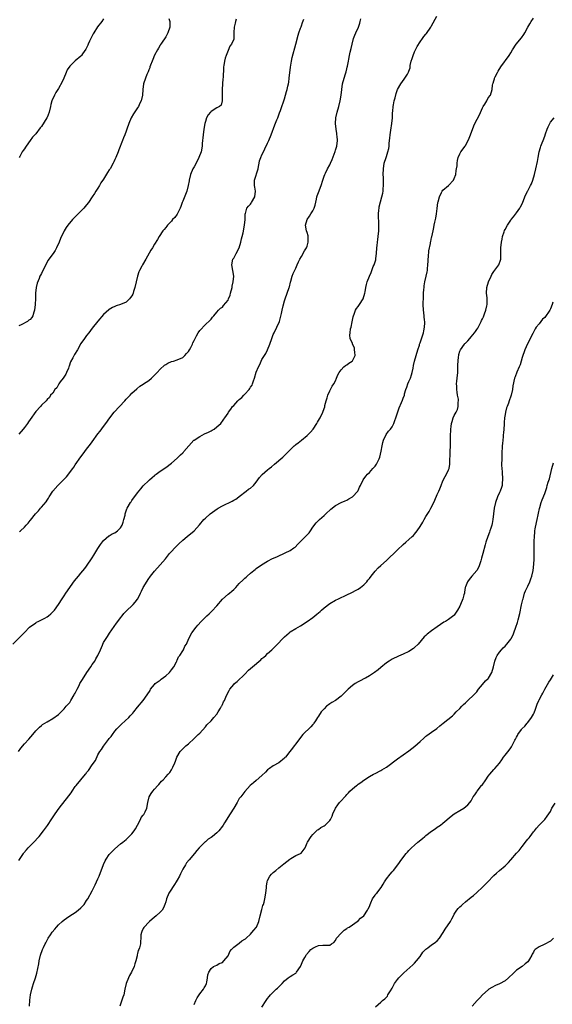
# Model space of a CAD drawing. Units: inches. Extents: x 2586000 to 2589000, y 1542000 to 1545000.
# Drawn here: x 2587161 to 2587350, y 1542656 to 1543004 of the extents above; entities that cross this region are included whole.
import ezdxf

# ---------------------------------------------------------------- set-up
doc = ezdxf.new("R2010")
doc.units = ezdxf.units.IN
doc.header["$MEASUREMENT"] = 0
doc.layers.add('LD25861542_10ft', color=112, linetype='Continuous')

msp = doc.modelspace()

# ---------------------------------------------------------------- linework, layer by layer
at = {"layer": 'LD25861542_10ft'}
for points, elevation in [([(2587158.9, 1542783), (2587161.92, 1542786.08), (2587163, 1542787.13), (2587164.84, 1542789), (2587167, 1542790.54), (2587167.29, 1542790.71), (2587167.86, 1542791), (2587169, 1542791.54), (2587170.17, 1542792.17), (2587171, 1542792.6), (2587171.54, 1542793), (2587172.34, 1542793.66), (2587173, 1542794.33), (2587173.6, 1542795), (2587175, 1542796.95), (2587176.29, 1542799), (2587177, 1542799.99), (2587177.69, 1542801), (2587178.18, 1542801.82), (2587179.3, 1542803.3), (2587180.7, 1542805.3), (2587182.08, 1542807), (2587183, 1542808.05), (2587184.32, 1542809.68), (2587185, 1542810.47), (2587187, 1542813.46), (2587187.55, 1542814.45), (2587189, 1542816.81), (2587189.86, 1542818.14), (2587191, 1542819.61), (2587192.8, 1542821.2), (2587193, 1542821.29), (2587194.04, 1542821.96), (2587195, 1542822.31), (2587195.95, 1542823), (2587197, 1542824.07), (2587197.56, 1542825), (2587197.87, 1542826.13), (2587198.2, 1542827), (2587198.59, 1542828.59), (2587198.65, 1542829), (2587199.27, 1542830.73), (2587199.39, 1542831), (2587200.51, 1542833), (2587200.69, 1542833.31), (2587201, 1542833.75), (2587203, 1542836.47), (2587204.12, 1542837.88), (2587205, 1542838.89), (2587207, 1542840.82), (2587207.23, 1542841), (2587208.15, 1542841.85), (2587209, 1542842.61), (2587209.22, 1542842.78), (2587209.55, 1542843), (2587211, 1542844.08), (2587213, 1542845.35), (2587215, 1542846.94), (2587217, 1542848.72), (2587218.16, 1542849.84), (2587219, 1542850.58), (2587219.21, 1542850.79), (2587219.4, 1542851), (2587221.1, 1542853), (2587222.9, 1542855), (2587223, 1542855.09), (2587225, 1542856.38), (2587226.74, 1542857.26), (2587228.13, 1542857.87), (2587229, 1542858.41), (2587229.43, 1542858.57), (2587230.12, 1542859), (2587231, 1542859.73), (2587232.42, 1542861), (2587232.69, 1542861.31), (2587233, 1542861.73), (2587233.49, 1542862.51), (2587233.83, 1542863), (2587235, 1542864.58), (2587235.21, 1542865), (2587235.98, 1542866.02), (2587236.62, 1542867), (2587237, 1542867.36), (2587238.44, 1542869), (2587239, 1542869.48), (2587239.87, 1542870.13), (2587240.65, 1542871), (2587241, 1542871.32), (2587242.51, 1542873), (2587242.72, 1542873.28), (2587243, 1542873.79), (2587243.5, 1542874.5), (2587243.71, 1542875), (2587244.06, 1542876.06), (2587244.42, 1542877), (2587245, 1542879.11), (2587245.76, 1542881), (2587246.2, 1542881.81), (2587246.69, 1542883), (2587247, 1542883.57), (2587247.89, 1542885), (2587248.33, 1542885.67), (2587248.99, 1542887), (2587249.81, 1542889), (2587250.48, 1542891), (2587251, 1542892.36), (2587251.27, 1542893), (2587252.26, 1542895), (2587253.15, 1542897), (2587253.59, 1542898.41), (2587253.87, 1542899.87), (2587254.14, 1542901), (2587254.49, 1542902.49), (2587255, 1542904.33), (2587255.22, 1542905), (2587255.96, 1542907), (2587256.66, 1542909), (2587256.71, 1542909.29), (2587257.12, 1542910.88), (2587257.26, 1542911.26), (2587257.74, 1542913), (2587258.09, 1542913.91), (2587259, 1542915.81), (2587259.51, 1542917), (2587259.94, 1542918.06), (2587260.43, 1542919), (2587261, 1542919.99), (2587262.06, 1542921.94), (2587262.75, 1542923), (2587263, 1542923.61), (2587263.39, 1542925), (2587263.37, 1542926.63), (2587263.35, 1542927), (2587263.29, 1542927.29), (2587263, 1542928.43), (2587262.8, 1542929), (2587262.39, 1542931), (2587262.98, 1542933), (2587263.76, 1542934.24), (2587264.34, 1542935), (2587265, 1542936.08), (2587265.48, 1542937), (2587265.86, 1542938.14), (2587266.27, 1542940.27), (2587266.44, 1542941), (2587266.57, 1542941.43), (2587267, 1542942.64), (2587267.99, 1542945), (2587268.58, 1542947), (2587269, 1542948.34), (2587269.23, 1542949), (2587269.47, 1542949.47), (2587270.2, 1542951), (2587271, 1542952.36), (2587271.3, 1542953), (2587271.79, 1542954.21), (2587272.87, 1542957.13), (2587273, 1542957.53), (2587273.43, 1542959), (2587273.68, 1542961), (2587273.55, 1542962.45), (2587273.53, 1542963), (2587273.48, 1542963.48), (2587273.2, 1542965), (2587272.99, 1542967), (2587273.13, 1542969), (2587273.62, 1542971), (2587274.22, 1542973), (2587274.7, 1542975), (2587275, 1542977), (2587275.2, 1542979), (2587275.51, 1542981), (2587276.06, 1542983), (2587276.51, 1542984.51), (2587276.76, 1542985.24), (2587277, 1542986.33), (2587277.16, 1542986.84), (2587277.23, 1542987.23), (2587277.62, 1542989), (2587277.71, 1542989.71), (2587277.99, 1542991), (2587278.23, 1542992.23), (2587278.56, 1542993.44), (2587278.88, 1542995), (2587279.38, 1542997), (2587279.83, 1542998.17), (2587280.18, 1542999), (2587281.15, 1543001), (2587281.59, 1543002.41), (2587281.76, 1543003), (2587281.99, 1543003.99)], 8650), ([(2587160.93, 1542745.07), (2587161.77, 1542746.23), (2587163, 1542747.69), (2587164.57, 1542749.43), (2587165.93, 1542751), (2587167, 1542752.29), (2587168.35, 1542753.65), (2587169, 1542754.22), (2587169.44, 1542754.56), (2587171, 1542755.55), (2587173, 1542756.68), (2587175, 1542758.15), (2587177, 1542760.11), (2587177.79, 1542761), (2587178.33, 1542761.67), (2587179, 1542762.39), (2587179.44, 1542763), (2587180.64, 1542765), (2587180.75, 1542765.25), (2587181, 1542765.7), (2587181.6, 1542767), (2587182.3, 1542768.3), (2587182.65, 1542769), (2587183.49, 1542770.51), (2587185.05, 1542773), (2587186.47, 1542775), (2587187, 1542775.72), (2587187.85, 1542777), (2587188.28, 1542777.72), (2587188.98, 1542779), (2587189.9, 1542781), (2587190.61, 1542782.61), (2587190.76, 1542783), (2587191, 1542783.49), (2587191.89, 1542785), (2587192.32, 1542785.68), (2587193.14, 1542786.87), (2587195.62, 1542790.38), (2587196.08, 1542791), (2587197, 1542792.21), (2587197.57, 1542793), (2587198.21, 1542793.79), (2587199, 1542794.61), (2587199.34, 1542795), (2587201, 1542796.47), (2587201.5, 1542797), (2587202.19, 1542797.81), (2587203, 1542798.83), (2587203.11, 1542799), (2587204.08, 1542801), (2587204.35, 1542801.65), (2587205.04, 1542802.96), (2587207, 1542806.18), (2587207.35, 1542806.65), (2587207.63, 1542807), (2587209, 1542808.76), (2587211.02, 1542811), (2587212.84, 1542813.16), (2587214.32, 1542815), (2587215, 1542815.76), (2587216.14, 1542817), (2587217.59, 1542818.41), (2587219, 1542819.77), (2587220.5, 1542821), (2587223, 1542823), (2587224.89, 1542825.11), (2587226.45, 1542827), (2587227, 1542827.53), (2587228.72, 1542829), (2587231.22, 1542830.78), (2587231.55, 1542831), (2587233, 1542831.83), (2587236.45, 1542833.55), (2587237, 1542833.9), (2587237.74, 1542834.26), (2587238.82, 1542835), (2587239, 1542835.15), (2587241.47, 1542837), (2587242.29, 1542837.71), (2587243, 1542838.11), (2587243.97, 1542839), (2587245, 1542840.21), (2587245.59, 1542841), (2587246.13, 1542841.87), (2587247.07, 1542842.93), (2587249, 1542844.58), (2587249.53, 1542845), (2587250.37, 1542845.63), (2587251.48, 1542846.52), (2587254.34, 1542849), (2587254.68, 1542849.32), (2587255, 1542849.65), (2587255.71, 1542850.29), (2587257, 1542851.64), (2587258.38, 1542853), (2587258.71, 1542853.29), (2587259, 1542853.48), (2587259.84, 1542854.16), (2587261, 1542855.03), (2587263, 1542856.68), (2587264.15, 1542857.85), (2587265.06, 1542858.94), (2587266.42, 1542861), (2587266.62, 1542861.38), (2587267, 1542861.99), (2587267.36, 1542862.64), (2587267.58, 1542863), (2587268.57, 1542865), (2587268.7, 1542865.3), (2587269.19, 1542866.81), (2587269.28, 1542867.28), (2587269.69, 1542869), (2587270.02, 1542870.02), (2587270.31, 1542871), (2587271, 1542872.51), (2587271.26, 1542873), (2587271.83, 1542874.17), (2587272.43, 1542875), (2587273, 1542876.07), (2587273.41, 1542877), (2587273.82, 1542878.18), (2587274.27, 1542879), (2587275, 1542879.93), (2587275.97, 1542881), (2587276.5, 1542881.5), (2587277, 1542881.69), (2587277.73, 1542882.27), (2587278.96, 1542883), (2587279, 1542883.05), (2587279.92, 1542885), (2587279.81, 1542886.19), (2587279.78, 1542887), (2587279.69, 1542887.69), (2587279.07, 1542889), (2587279, 1542889.23), (2587278.2, 1542891), (2587278.14, 1542892.14), (2587278.17, 1542893), (2587278.37, 1542894.37), (2587278.53, 1542895), (2587278.91, 1542896.91), (2587279.32, 1542898.68), (2587279.38, 1542899), (2587279.62, 1542899.62), (2587280.11, 1542901), (2587280.43, 1542901.57), (2587281, 1542902.28), (2587281.52, 1542903), (2587282.8, 1542905), (2587283.41, 1542907), (2587283.53, 1542907.53), (2587283.73, 1542909), (2587283.95, 1542910.05), (2587284.23, 1542911), (2587284.98, 1542913), (2587285.67, 1542914.33), (2587285.87, 1542915), (2587286.39, 1542916.39), (2587286.68, 1542917), (2587287.22, 1542918.78), (2587287.25, 1542919.25), (2587287.52, 1542921), (2587287.69, 1542923), (2587287.8, 1542923.8), (2587287.88, 1542925), (2587287.98, 1542926.02), (2587288.1, 1542927), (2587288.3, 1542929), (2587288.3, 1542929.7), (2587288.37, 1542931), (2587288.37, 1542932.37), (2587288.21, 1542933.79), (2587288.21, 1542935), (2587288.38, 1542936.38), (2587288.4, 1542937), (2587288.48, 1542937.52), (2587289.44, 1542941), (2587289.7, 1542942.3), (2587289.83, 1542943), (2587289.88, 1542943.88), (2587289.99, 1542945), (2587290.01, 1542945.99), (2587289.99, 1542947), (2587289.94, 1542947.94), (2587289.93, 1542949), (2587289.94, 1542951), (2587290.22, 1542953), (2587290.88, 1542955), (2587291, 1542955.29), (2587291.58, 1542957), (2587291.88, 1542958.12), (2587292, 1542959), (2587292.05, 1542960.05), (2587292.27, 1542961.73), (2587292.35, 1542963), (2587292.57, 1542964.57), (2587292.93, 1542967), (2587293.15, 1542969), (2587293.23, 1542970.77), (2587293.29, 1542971.29), (2587293.4, 1542973), (2587293.51, 1542973.51), (2587293.75, 1542975), (2587294.08, 1542976.08), (2587294.47, 1542977.53), (2587295, 1542979.02), (2587296.12, 1542981), (2587297.35, 1542982.65), (2587297.58, 1542983), (2587298.45, 1542984.45), (2587298.88, 1542985.12), (2587299, 1542985.52), (2587299.38, 1542986.62), (2587299.46, 1542987.46), (2587299.82, 1542989), (2587300.11, 1542989.89), (2587300.44, 1542991), (2587301, 1542992.28), (2587301.87, 1542994.13), (2587303, 1542995.84), (2587303.8, 1542997), (2587304.31, 1542997.69), (2587305, 1542998.55), (2587305.19, 1542998.81), (2587306.7, 1543001), (2587307, 1543001.49), (2587308.88, 1543004.88)], 8640), ([(2587161, 1542706.48), (2587162.63, 1542709), (2587162.79, 1542709.21), (2587163.7, 1542710.3), (2587164.33, 1542711), (2587165, 1542711.68), (2587166.69, 1542713.31), (2587167.66, 1542714.34), (2587168.22, 1542715), (2587169.79, 1542717), (2587171.15, 1542718.85), (2587172.74, 1542721.26), (2587173.85, 1542723), (2587175.29, 1542725), (2587178.7, 1542729.3), (2587179.55, 1542730.45), (2587179.91, 1542731), (2587181, 1542732.6), (2587181.3, 1542733), (2587184.57, 1542737), (2587184.78, 1542737.22), (2587185, 1542737.55), (2587185.65, 1542738.35), (2587187, 1542740.35), (2587188.1, 1542741.9), (2587189, 1542743.84), (2587189.69, 1542745), (2587190.23, 1542745.77), (2587191, 1542746.96), (2587192.76, 1542749.24), (2587193, 1542749.57), (2587193.64, 1542750.36), (2587194.09, 1542751), (2587195, 1542752.18), (2587195.7, 1542753), (2587196.32, 1542753.68), (2587197.32, 1542754.68), (2587199.87, 1542757), (2587200.42, 1542757.58), (2587201.37, 1542758.63), (2587201.68, 1542759), (2587203, 1542760.69), (2587205, 1542763.09), (2587206.45, 1542765), (2587207.41, 1542766.59), (2587207.64, 1542767), (2587209, 1542768.7), (2587209.25, 1542769), (2587211, 1542770.28), (2587211.38, 1542770.62), (2587213, 1542771.8), (2587214.26, 1542773), (2587215, 1542773.86), (2587215.79, 1542775), (2587216.74, 1542776.74), (2587216.87, 1542777), (2587216.9, 1542777.1), (2587217, 1542777.27), (2587217.54, 1542778.46), (2587217.95, 1542779), (2587219, 1542780.64), (2587219.25, 1542781), (2587219.78, 1542782.22), (2587220.31, 1542783), (2587221.19, 1542785), (2587222.23, 1542787), (2587223.69, 1542789), (2587224.32, 1542789.68), (2587225.46, 1542791), (2587227.49, 1542793), (2587228.28, 1542793.72), (2587229, 1542794.35), (2587229.33, 1542794.67), (2587231, 1542796.51), (2587233, 1542798.87), (2587235, 1542800.63), (2587235.47, 1542801), (2587236.31, 1542801.69), (2587237, 1542802.33), (2587237.36, 1542802.64), (2587237.73, 1542803), (2587239, 1542804.35), (2587240.34, 1542805.66), (2587241, 1542806.33), (2587241.37, 1542806.63), (2587241.77, 1542807), (2587243, 1542808.09), (2587244.12, 1542809), (2587244.62, 1542809.38), (2587245, 1542809.69), (2587246.8, 1542811), (2587249, 1542812.29), (2587250.79, 1542813.21), (2587252.23, 1542813.77), (2587253, 1542814.18), (2587254.79, 1542815), (2587255.23, 1542815.23), (2587257, 1542816.06), (2587258.33, 1542817), (2587258.75, 1542817.25), (2587259.75, 1542818.25), (2587260.38, 1542819), (2587261, 1542819.55), (2587262.39, 1542821), (2587263.65, 1542822.35), (2587264.12, 1542823), (2587265, 1542824.28), (2587266.2, 1542825.8), (2587267, 1542826.69), (2587267.32, 1542827), (2587269, 1542828.48), (2587269.62, 1542829), (2587271.38, 1542830.62), (2587273, 1542831.98), (2587275, 1542833.02), (2587276.39, 1542833.61), (2587277, 1542833.85), (2587277.7, 1542834.3), (2587279.01, 1542835), (2587280.86, 1542837), (2587281, 1542837.23), (2587281.56, 1542838.44), (2587281.86, 1542839), (2587282.81, 1542841), (2587283.72, 1542842.28), (2587284.33, 1542843), (2587285, 1542843.66), (2587286.25, 1542845), (2587287, 1542845.89), (2587287.48, 1542846.52), (2587287.77, 1542847), (2587288.4, 1542848.4), (2587288.69, 1542849), (2587289.22, 1542851.22), (2587289.5, 1542853), (2587289.73, 1542854.27), (2587290.01, 1542855), (2587290.95, 1542857.05), (2587291.79, 1542858.21), (2587292.44, 1542859), (2587293, 1542859.8), (2587293.67, 1542861), (2587294.02, 1542862.02), (2587294.39, 1542863), (2587295.53, 1542866.47), (2587296.41, 1542868.41), (2587296.76, 1542869.24), (2587297, 1542869.86), (2587297.36, 1542871), (2587297.47, 1542871.47), (2587297.93, 1542873), (2587298.23, 1542873.77), (2587298.65, 1542875), (2587299, 1542875.76), (2587299.5, 1542877), (2587299.84, 1542878.16), (2587300.15, 1542879), (2587300.46, 1542880.46), (2587300.61, 1542881.39), (2587300.99, 1542883), (2587302.15, 1542887), (2587302.68, 1542888.68), (2587302.77, 1542889), (2587302.83, 1542889.17), (2587303, 1542889.51), (2587304.13, 1542893), (2587304.26, 1542893.74), (2587304.53, 1542895), (2587304.56, 1542896.56), (2587304.57, 1542897), (2587304.52, 1542897.48), (2587304.2, 1542900.2), (2587304.12, 1542901), (2587304.04, 1542903), (2587304.13, 1542905.87), (2587304.19, 1542907), (2587304.3, 1542908.3), (2587304.32, 1542909), (2587304.37, 1542909.63), (2587304.63, 1542911), (2587305.13, 1542913), (2587305.4, 1542914.6), (2587305.52, 1542915), (2587305.59, 1542915.59), (2587305.68, 1542917), (2587305.73, 1542918.27), (2587305.77, 1542919), (2587305.88, 1542919.88), (2587306.06, 1542921.94), (2587306.57, 1542924.57), (2587306.62, 1542925), (2587306.68, 1542925.32), (2587307, 1542926.67), (2587307.07, 1542926.93), (2587307.56, 1542929), (2587307.81, 1542930.19), (2587307.94, 1542931), (2587308.15, 1542932.15), (2587308.33, 1542933), (2587308.46, 1542933.54), (2587308.69, 1542935), (2587308.94, 1542936.94), (2587309.23, 1542939), (2587309.34, 1542939.34), (2587309.76, 1542941), (2587310.56, 1542942.56), (2587310.75, 1542943), (2587311, 1542943.36), (2587313.02, 1542945), (2587314.72, 1542947), (2587315, 1542947.57), (2587315.52, 1542949), (2587315.66, 1542950.34), (2587315.84, 1542951), (2587316.01, 1542952.01), (2587316.02, 1542953), (2587316.13, 1542953.87), (2587316.4, 1542955), (2587317, 1542956.21), (2587317.38, 1542957), (2587318.86, 1542959), (2587319, 1542959.21), (2587319.94, 1542961), (2587320.24, 1542961.76), (2587320.79, 1542963), (2587321.9, 1542966.1), (2587322.35, 1542967), (2587323.93, 1542970.07), (2587325, 1542972.5), (2587325.29, 1542973), (2587325.79, 1542973.79), (2587326.5, 1542975), (2587327, 1542975.99), (2587327.78, 1542977), (2587328.43, 1542979), (2587328.52, 1542980.52), (2587328.62, 1542981), (2587328.76, 1542981.24), (2587329, 1542982.06), (2587329.26, 1542982.74), (2587329.28, 1542983), (2587329.49, 1542983.49), (2587330.28, 1542985), (2587330.56, 1542985.44), (2587331.46, 1542987), (2587334.39, 1542991), (2587335, 1542991.94), (2587335.61, 1542993), (2587336.94, 1542995), (2587338.74, 1542997.26), (2587339.57, 1542998.43), (2587339.93, 1542999), (2587341, 1543001), (2587341.77, 1543002.23), (2587342.18, 1543003), (2587343, 1543004.22)], 8630), ([(2587214.09, 1543004.09), (2587214.38, 1543003), (2587214.38, 1543001), (2587213.76, 1542999), (2587213, 1542997.54), (2587212.8, 1542997.2), (2587211.66, 1542995.66), (2587211.21, 1542995), (2587211.14, 1542994.86), (2587211, 1542994.69), (2587210.39, 1542993.61), (2587210.02, 1542993), (2587209, 1542991.14), (2587208.43, 1542989.57), (2587208.15, 1542989), (2587207.56, 1542987.56), (2587207.38, 1542987), (2587207.31, 1542986.69), (2587207, 1542985.96), (2587206.76, 1542985.24), (2587206.62, 1542985), (2587206.31, 1542984.31), (2587205.8, 1542983), (2587205.16, 1542981), (2587204.89, 1542979), (2587204.71, 1542977), (2587204.24, 1542975), (2587203.85, 1542974.15), (2587203.3, 1542973), (2587203, 1542972.49), (2587201.58, 1542970.42), (2587200.77, 1542969), (2587199.9, 1542967), (2587199.26, 1542965), (2587199, 1542964.22), (2587198.56, 1542963), (2587198.05, 1542961.95), (2587197.71, 1542961), (2587196.36, 1542957.64), (2587196.13, 1542957), (2587195.35, 1542955), (2587195, 1542954.21), (2587194.59, 1542953.41), (2587194.41, 1542953), (2587193.28, 1542951), (2587193, 1542950.55), (2587192.35, 1542949.65), (2587191, 1542947.34), (2587190.06, 1542945.94), (2587189.53, 1542945), (2587189, 1542944.14), (2587188.27, 1542943), (2587187.76, 1542942.24), (2587187.01, 1542941), (2587185.61, 1542939), (2587185, 1542938.22), (2587184, 1542937), (2587183, 1542935.95), (2587181.95, 1542935), (2587181, 1542934.01), (2587180.48, 1542933.52), (2587180.01, 1542933), (2587178.39, 1542931), (2587177.81, 1542930.19), (2587177, 1542929.02), (2587175.72, 1542926.28), (2587175.29, 1542925), (2587174.39, 1542923), (2587173.88, 1542922.12), (2587173.17, 1542921), (2587171.67, 1542919), (2587171.39, 1542918.61), (2587170.64, 1542917.36), (2587169, 1542914.01), (2587168.66, 1542913.34), (2587168.5, 1542913), (2587168.2, 1542912.2), (2587167.46, 1542910.54), (2587167.1, 1542909), (2587166.86, 1542907), (2587166.86, 1542905.14), (2587166.8, 1542903), (2587166.54, 1542901), (2587166.32, 1542900.32), (2587165.93, 1542899), (2587165.57, 1542898.43), (2587165, 1542897.75), (2587164.56, 1542897.44), (2587164.07, 1542897), (2587161.84, 1542895.84), (2587161, 1542895.48)], 8680), ([(2587237.83, 1543003.83), (2587237.59, 1543003), (2587237.55, 1543002.45), (2587237.17, 1543001), (2587237.07, 1542999.07), (2587237.08, 1542997.08), (2587237.1, 1542997), (2587237, 1542996.8), (2587236.29, 1542995), (2587235.67, 1542994.33), (2587235, 1542992.78), (2587234.3, 1542991), (2587233.97, 1542990.03), (2587233.72, 1542989), (2587233.52, 1542987.52), (2587233.41, 1542987), (2587233.36, 1542986.64), (2587233.27, 1542983.27), (2587233.2, 1542982.8), (2587233.08, 1542981), (2587232.93, 1542979), (2587232.92, 1542977.08), (2587232.89, 1542976.89), (2587232.96, 1542975), (2587232.56, 1542973.44), (2587232, 1542973), (2587231, 1542972.46), (2587229, 1542971.23), (2587228.77, 1542971), (2587227.96, 1542970.04), (2587227.45, 1542969), (2587227, 1542967.62), (2587226.83, 1542967), (2587226.49, 1542965), (2587226.2, 1542963), (2587225.89, 1542959.89), (2587225.83, 1542959), (2587225.46, 1542957), (2587224.71, 1542955), (2587223.69, 1542953), (2587223, 1542951.7), (2587222.6, 1542951), (2587221.72, 1542949), (2587221.26, 1542947), (2587221.24, 1542946.76), (2587220.96, 1542945.04), (2587220.38, 1542943), (2587219, 1542939.55), (2587218.82, 1542939), (2587218.32, 1542937.68), (2587218.12, 1542937), (2587217.04, 1542934.96), (2587216.2, 1542933.8), (2587215.41, 1542933), (2587215, 1542932.5), (2587213.57, 1542931), (2587213.35, 1542930.65), (2587213, 1542930.24), (2587212.45, 1542929.55), (2587211.98, 1542929), (2587210.65, 1542927), (2587210.06, 1542925.94), (2587209, 1542924.3), (2587208.24, 1542923), (2587207.76, 1542922.24), (2587205.98, 1542919), (2587204.77, 1542917), (2587204.54, 1542916.54), (2587203.71, 1542915), (2587203.48, 1542914.52), (2587202.99, 1542913.01), (2587202.47, 1542911), (2587202, 1542909), (2587201.57, 1542907.57), (2587201.41, 1542907), (2587201.3, 1542906.7), (2587201, 1542906.1), (2587200.55, 1542905.45), (2587200.17, 1542905), (2587199, 1542903.88), (2587197, 1542902.95), (2587195.49, 1542902.51), (2587195, 1542902.33), (2587194.1, 1542901.9), (2587193, 1542901.25), (2587192.86, 1542901.14), (2587191, 1542899.43), (2587189, 1542897.1), (2587187, 1542894.58), (2587185.79, 1542893), (2587185, 1542892.06), (2587184.23, 1542891), (2587183, 1542889.23), (2587181.76, 1542887), (2587180.71, 1542885.29), (2587180.11, 1542884.11), (2587179.32, 1542882.68), (2587178.77, 1542881.23), (2587178.72, 1542881), (2587178.54, 1542880.54), (2587177.92, 1542879), (2587177.61, 1542878.39), (2587176.66, 1542877), (2587175.62, 1542875.63), (2587175.18, 1542875), (2587175.13, 1542874.87), (2587175, 1542874.67), (2587174.41, 1542873.59), (2587173.74, 1542873), (2587173, 1542871.68), (2587172.27, 1542871), (2587171.83, 1542870.17), (2587171, 1542869.41), (2587170.63, 1542869), (2587169, 1542867.37), (2587168.7, 1542867), (2587167, 1542865.17), (2587165, 1542862.34), (2587164.48, 1542861.52), (2587164.11, 1542861), (2587163, 1542859.5), (2587162.59, 1542859), (2587161, 1542857.14)], 8670), ([(2587191, 1543003.97), (2587190.41, 1543003), (2587188.87, 1543001.13), (2587187.5, 1542999), (2587187.32, 1542998.68), (2587186.04, 1542996.04), (2587185.56, 1542995), (2587185.4, 1542994.6), (2587185, 1542993.75), (2587184.73, 1542993.27), (2587183.55, 1542991.55), (2587183.19, 1542991), (2587183, 1542990.78), (2587181, 1542989.12), (2587179, 1542987.23), (2587178.12, 1542985.88), (2587177.76, 1542985), (2587176.89, 1542983), (2587176.29, 1542981.71), (2587175, 1542979.29), (2587174.08, 1542977.92), (2587173.59, 1542977), (2587172.74, 1542975), (2587172.33, 1542973.67), (2587172.2, 1542973), (2587171.72, 1542971), (2587171, 1542969.12), (2587170.94, 1542969), (2587169, 1542965.87), (2587168.59, 1542965.41), (2587167, 1542963.3), (2587165.88, 1542962.12), (2587165, 1542960.92), (2587163.63, 1542959), (2587163.37, 1542958.63), (2587163, 1542958.05), (2587162.54, 1542957.46), (2587162.22, 1542957), (2587161.34, 1542955.34), (2587161.09, 1542954.91)], 8690), ([(2587161.28, 1542822.72), (2587161.59, 1542823), (2587163, 1542824.33), (2587163.65, 1542825), (2587164.29, 1542825.71), (2587165, 1542826.64), (2587165.17, 1542826.83), (2587166.88, 1542829), (2587167.94, 1542830.06), (2587168.7, 1542831), (2587169, 1542831.32), (2587170.7, 1542833.3), (2587171, 1542833.8), (2587171.5, 1542834.5), (2587171.78, 1542835), (2587173.08, 1542837), (2587174.78, 1542839), (2587176.88, 1542841.12), (2587177, 1542841.26), (2587177.9, 1542842.1), (2587180.09, 1542845), (2587180.5, 1542845.5), (2587181, 1542846.3), (2587183, 1542849.19), (2587183.79, 1542850.21), (2587185, 1542851.88), (2587185.91, 1542853), (2587186.39, 1542853.61), (2587187, 1542854.52), (2587189, 1542857.26), (2587189.76, 1542858.24), (2587191, 1542859.93), (2587191.81, 1542861), (2587193.23, 1542863), (2587194.79, 1542865), (2587198.56, 1542869), (2587199, 1542869.52), (2587199.71, 1542870.29), (2587200.4, 1542871), (2587201, 1542871.67), (2587202.76, 1542873.24), (2587203.87, 1542874.13), (2587205, 1542874.83), (2587205.09, 1542874.91), (2587207, 1542876.17), (2587207.98, 1542877), (2587208.49, 1542877.51), (2587209, 1542877.97), (2587209.47, 1542878.53), (2587209.93, 1542879), (2587211, 1542880.18), (2587212.49, 1542881.51), (2587213, 1542881.85), (2587213.75, 1542882.25), (2587215, 1542882.8), (2587215.77, 1542883), (2587217, 1542883.39), (2587219, 1542884.32), (2587219.77, 1542885), (2587220.33, 1542885.67), (2587221, 1542886.4), (2587221.39, 1542887), (2587221.85, 1542887.85), (2587222.41, 1542889), (2587222.57, 1542889.43), (2587223, 1542890.27), (2587223.22, 1542890.78), (2587223.37, 1542891), (2587223.91, 1542891.91), (2587224.5, 1542893), (2587225, 1542893.8), (2587227, 1542895.93), (2587228.62, 1542897.38), (2587229, 1542897.79), (2587229.49, 1542898.51), (2587229.99, 1542899), (2587231, 1542900.24), (2587231.66, 1542901), (2587232.34, 1542901.66), (2587233, 1542902.08), (2587233.4, 1542902.6), (2587235, 1542904.5), (2587235.17, 1542905), (2587235.71, 1542906.29), (2587235.9, 1542907), (2587236.47, 1542909), (2587236.5, 1542909.5), (2587236.84, 1542911), (2587237, 1542913), (2587236.7, 1542915), (2587236.3, 1542917), (2587236.75, 1542919), (2587237, 1542919.37), (2587237.9, 1542921), (2587239, 1542923.05), (2587239.51, 1542925), (2587239.75, 1542926.25), (2587240, 1542927), (2587240.37, 1542928.37), (2587240.88, 1542931), (2587241.03, 1542933), (2587241.1, 1542935), (2587241.16, 1542935.16), (2587241.67, 1542937), (2587242.19, 1542937.81), (2587243, 1542938.51), (2587243.21, 1542938.79), (2587243.36, 1542939), (2587244.54, 1542941), (2587244.74, 1542943), (2587244.48, 1542944.48), (2587244.37, 1542945), (2587244.32, 1542945.68), (2587244.34, 1542947), (2587245.63, 1542951), (2587245.8, 1542951.8), (2587245.99, 1542953), (2587246.17, 1542953.83), (2587246.55, 1542955), (2587247, 1542955.91), (2587247.51, 1542957), (2587248.04, 1542957.96), (2587249, 1542959.97), (2587249.46, 1542961), (2587250.23, 1542963), (2587251.51, 1542966.49), (2587252.31, 1542968.31), (2587252.58, 1542969), (2587252.68, 1542969.32), (2587253, 1542970.03), (2587253.25, 1542970.75), (2587253.58, 1542971.58), (2587254.03, 1542973), (2587254.65, 1542974.65), (2587254.75, 1542975), (2587255, 1542975.71), (2587255.72, 1542978.28), (2587255.9, 1542979), (2587256.14, 1542980.14), (2587256.36, 1542981), (2587256.46, 1542981.54), (2587256.66, 1542983), (2587257.12, 1542986.88), (2587257.46, 1542989), (2587257.72, 1542990.28), (2587259.04, 1542995), (2587259.84, 1542998.16), (2587260.08, 1542999), (2587260.69, 1543000.69), (2587260.84, 1543001.16), (2587261, 1543001.53), (2587261.37, 1543002.63), (2587261.79, 1543003.79)], 8660), ([(2587164.81, 1542655), (2587164.89, 1542657.11), (2587165.2, 1542659), (2587165.61, 1542661), (2587165.88, 1542661.88), (2587166.18, 1542663), (2587166.91, 1542665.09), (2587167.35, 1542666.65), (2587168.07, 1542669.93), (2587168.26, 1542671), (2587168.74, 1542673), (2587169.42, 1542675), (2587169.75, 1542675.75), (2587170.31, 1542677), (2587170.54, 1542677.46), (2587171.4, 1542679), (2587172.24, 1542680.24), (2587172.84, 1542681.16), (2587173.72, 1542682.28), (2587174.38, 1542683), (2587175, 1542683.71), (2587176.37, 1542685), (2587177, 1542685.53), (2587177.84, 1542686.16), (2587179.05, 1542686.95), (2587181, 1542688.17), (2587182.05, 1542689), (2587183, 1542689.82), (2587184.07, 1542691), (2587185, 1542692.33), (2587185.44, 1542693), (2587187, 1542695.84), (2587188.04, 1542697.96), (2587189, 1542700.02), (2587189.39, 1542701), (2587190.92, 1542705.08), (2587191.56, 1542706.44), (2587191.88, 1542707), (2587193, 1542708.6), (2587193.36, 1542709), (2587195, 1542710.63), (2587197, 1542712.34), (2587197.84, 1542713), (2587199, 1542713.97), (2587199.53, 1542714.47), (2587200.09, 1542715), (2587201, 1542715.98), (2587201.78, 1542717), (2587202.26, 1542717.74), (2587202.99, 1542719), (2587204.04, 1542721), (2587204.33, 1542721.67), (2587205, 1542722.48), (2587205.19, 1542722.81), (2587205.33, 1542723), (2587205.65, 1542723.65), (2587206.26, 1542725), (2587206.63, 1542727), (2587207.11, 1542729), (2587207.79, 1542730.21), (2587208.41, 1542731), (2587209, 1542731.68), (2587210.19, 1542733), (2587210.58, 1542733.42), (2587211.51, 1542734.49), (2587212.02, 1542735), (2587213, 1542736.07), (2587213.89, 1542737), (2587214.39, 1542737.61), (2587215, 1542738.59), (2587215.28, 1542739), (2587215.45, 1542739.45), (2587216.14, 1542741), (2587216.44, 1542741.56), (2587216.87, 1542743), (2587218.11, 1542745), (2587218.55, 1542745.45), (2587219, 1542745.97), (2587219.51, 1542746.49), (2587220.08, 1542747), (2587221, 1542747.79), (2587223, 1542749.59), (2587223.71, 1542750.29), (2587224.49, 1542751), (2587225, 1542751.51), (2587227, 1542753.78), (2587227.55, 1542754.45), (2587229, 1542755.92), (2587230.01, 1542757), (2587231, 1542758.25), (2587231.54, 1542759), (2587232.37, 1542760.37), (2587232.73, 1542761), (2587232.8, 1542761.2), (2587233, 1542761.58), (2587233.44, 1542762.56), (2587233.7, 1542763), (2587234.25, 1542764.25), (2587234.54, 1542765), (2587235.38, 1542766.62), (2587235.63, 1542767), (2587237, 1542768.66), (2587237.32, 1542769), (2587238.19, 1542769.81), (2587241, 1542772.41), (2587242.28, 1542773.72), (2587243.65, 1542775), (2587246.56, 1542777.44), (2587247, 1542777.87), (2587247.62, 1542778.38), (2587248.33, 1542779), (2587249, 1542779.66), (2587250.54, 1542781), (2587251.76, 1542782.24), (2587252.45, 1542783), (2587254.4, 1542785), (2587254.73, 1542785.27), (2587255, 1542785.54), (2587255.8, 1542786.2), (2587256.64, 1542787), (2587257, 1542787.27), (2587259, 1542788.55), (2587259.78, 1542789), (2587260.59, 1542789.41), (2587263.02, 1542790.98), (2587265, 1542792.4), (2587265.65, 1542793), (2587266.45, 1542793.55), (2587267, 1542794.02), (2587267.55, 1542794.45), (2587268.1, 1542795), (2587269, 1542795.77), (2587271, 1542797.33), (2587273, 1542798.47), (2587274.07, 1542799), (2587277, 1542800.38), (2587278.74, 1542801.26), (2587279, 1542801.37), (2587280.03, 1542801.98), (2587281, 1542802.43), (2587281.88, 1542803), (2587283, 1542803.91), (2587284.11, 1542805), (2587284.46, 1542805.54), (2587285, 1542806.17), (2587285.66, 1542807), (2587287, 1542808.79), (2587288.08, 1542809.92), (2587289, 1542810.8), (2587291, 1542812.54), (2587292.28, 1542813.72), (2587293.64, 1542815), (2587295, 1542816.33), (2587297, 1542818.18), (2587297.84, 1542819), (2587299, 1542819.96), (2587300.07, 1542821), (2587300.58, 1542821.42), (2587301, 1542821.8), (2587301.91, 1542823), (2587303, 1542824.57), (2587303.89, 1542826.11), (2587304.39, 1542827), (2587305, 1542828.06), (2587306.11, 1542829.9), (2587306.71, 1542831), (2587307.78, 1542833), (2587308.17, 1542833.83), (2587309, 1542835.85), (2587309.52, 1542837), (2587309.87, 1542837.87), (2587310.36, 1542839), (2587311, 1542840.74), (2587311.81, 1542842.19), (2587312.31, 1542843), (2587313, 1542844.55), (2587313.19, 1542845), (2587313.46, 1542846.54), (2587313.43, 1542847), (2587313.4, 1542847.4), (2587313.55, 1542850.45), (2587313.55, 1542851), (2587313.67, 1542853), (2587313.7, 1542854.3), (2587313.7, 1542855), (2587313.68, 1542855.68), (2587313.7, 1542857), (2587313.77, 1542858.23), (2587313.79, 1542859), (2587313.92, 1542859.92), (2587314.09, 1542861), (2587314.31, 1542861.69), (2587314.68, 1542863), (2587315, 1542863.8), (2587315.68, 1542865), (2587316.13, 1542865.87), (2587316.45, 1542867), (2587316.45, 1542868.45), (2587316.54, 1542869), (2587316.49, 1542869.51), (2587316.22, 1542871), (2587316, 1542872), (2587315.88, 1542873), (2587315.92, 1542874.08), (2587315.86, 1542875), (2587315.94, 1542875.94), (2587316.07, 1542877), (2587316.25, 1542879), (2587316.29, 1542880.29), (2587316.29, 1542881.71), (2587316.35, 1542883), (2587316.54, 1542884.54), (2587316.58, 1542885), (2587316.64, 1542885.36), (2587317, 1542886.46), (2587317.21, 1542887), (2587318.63, 1542889), (2587318.8, 1542889.2), (2587319, 1542889.35), (2587319.8, 1542890.2), (2587320.48, 1542891), (2587321, 1542891.55), (2587322.16, 1542893), (2587322.5, 1542893.5), (2587323, 1542894.15), (2587323.35, 1542894.65), (2587324.59, 1542897), (2587324.7, 1542897.3), (2587325, 1542897.9), (2587325.33, 1542898.67), (2587325.74, 1542899.74), (2587326.16, 1542901), (2587326.57, 1542902.57), (2587326.64, 1542903), (2587326.7, 1542904.7), (2587326.68, 1542905), (2587326.63, 1542905.37), (2587326.47, 1542907), (2587326.56, 1542909), (2587327.12, 1542911), (2587328.01, 1542913), (2587328.34, 1542913.66), (2587329, 1542914.62), (2587330.82, 1542917), (2587331.38, 1542918.62), (2587331.49, 1542919), (2587331.48, 1542921), (2587331.46, 1542923), (2587331.68, 1542925), (2587331.9, 1542926.1), (2587332.1, 1542927), (2587332.66, 1542928.66), (2587332.81, 1542929.19), (2587333, 1542929.56), (2587333.8, 1542931), (2587335, 1542932.81), (2587335.13, 1542933), (2587335.96, 1542934.04), (2587337, 1542935.37), (2587338.18, 1542937), (2587338.49, 1542937.51), (2587339.14, 1542938.86), (2587339.95, 1542941), (2587340.9, 1542943), (2587341, 1542943.17), (2587341.96, 1542945), (2587342.3, 1542945.7), (2587342.75, 1542947), (2587343.36, 1542949), (2587343.88, 1542951), (2587344.42, 1542953.58), (2587344.65, 1542955), (2587345.03, 1542957), (2587345.51, 1542958.49), (2587345.66, 1542959), (2587346.09, 1542960.09), (2587346.47, 1542961), (2587347, 1542962.52), (2587347.33, 1542963.33), (2587347.9, 1542965), (2587348.17, 1542965.83), (2587348.76, 1542967), (2587349, 1542967.43), (2587350.32, 1542969)], 8620), ([(2587349.84, 1542903.84), (2587349.62, 1542903), (2587349, 1542901.44), (2587348.76, 1542901), (2587347, 1542898.44), (2587346.24, 1542897.76), (2587345.58, 1542897), (2587345, 1542896.18), (2587344.01, 1542895), (2587343.58, 1542894.42), (2587342.8, 1542892.8), (2587341.87, 1542891), (2587341.61, 1542890.39), (2587340.94, 1542889.06), (2587340.02, 1542887), (2587339.72, 1542886.28), (2587339.23, 1542885), (2587339, 1542884.27), (2587338.65, 1542883), (2587338.27, 1542881.73), (2587337.98, 1542881), (2587337.1, 1542879.1), (2587336.53, 1542877.47), (2587336.32, 1542877), (2587335.75, 1542874.25), (2587335.56, 1542873), (2587335.13, 1542871), (2587335, 1542870.56), (2587334.46, 1542869), (2587334.14, 1542868.14), (2587333.69, 1542867), (2587333.52, 1542866.48), (2587333.14, 1542865), (2587333, 1542864.14), (2587332.84, 1542863), (2587332.7, 1542861.3), (2587332.62, 1542860.62), (2587332.44, 1542857.56), (2587332.35, 1542857), (2587332.26, 1542856.26), (2587332.1, 1542853.9), (2587332.01, 1542853), (2587331.8, 1542850.2), (2587331.79, 1542849), (2587331.84, 1542847.84), (2587331.77, 1542847), (2587331.73, 1542846.27), (2587331.82, 1542845), (2587331.92, 1542843.92), (2587331.94, 1542843), (2587332.02, 1542841.98), (2587332.07, 1542841), (2587331.94, 1542839.94), (2587331.92, 1542839), (2587331.7, 1542838.3), (2587331.22, 1542837), (2587331, 1542836.55), (2587330.32, 1542835), (2587329.57, 1542833), (2587329.09, 1542831), (2587328.86, 1542829), (2587328.68, 1542827), (2587328.38, 1542825.62), (2587328.3, 1542825), (2587327.98, 1542823.98), (2587327.64, 1542823), (2587327.45, 1542822.55), (2587326.86, 1542821), (2587326.2, 1542819), (2587325.93, 1542818.07), (2587325.15, 1542815), (2587324.7, 1542813.3), (2587324.37, 1542812.37), (2587323.95, 1542811), (2587323.72, 1542810.28), (2587323, 1542808.99), (2587321.23, 1542807), (2587320.23, 1542805.77), (2587319.68, 1542805), (2587319, 1542803.22), (2587318.93, 1542803), (2587318.66, 1542801.34), (2587318.59, 1542801), (2587318.43, 1542800.43), (2587318.07, 1542799), (2587317.26, 1542797), (2587317, 1542796.39), (2587316.18, 1542795), (2587315.72, 1542794.28), (2587315, 1542793.21), (2587314.9, 1542793.1), (2587313, 1542791.7), (2587311.87, 1542791), (2587311.3, 1542790.7), (2587309, 1542789.13), (2587307, 1542787.72), (2587305.48, 1542786.52), (2587305, 1542786.06), (2587304.43, 1542785.57), (2587302.22, 1542783), (2587301, 1542781.82), (2587300.55, 1542781.45), (2587299, 1542780.42), (2587297, 1542779.41), (2587295.3, 1542778.7), (2587293, 1542777.61), (2587291.97, 1542777), (2587291, 1542776.33), (2587289, 1542774.67), (2587288.13, 1542773.87), (2587286.86, 1542773), (2587285, 1542771.77), (2587283.59, 1542771), (2587283.22, 1542770.78), (2587283, 1542770.68), (2587281.94, 1542770.06), (2587281, 1542769.6), (2587280, 1542769), (2587279, 1542768.3), (2587277.44, 1542767), (2587277, 1542766.57), (2587276.24, 1542765.76), (2587275.46, 1542765), (2587275, 1542764.6), (2587273, 1542763.07), (2587271.68, 1542762.32), (2587271, 1542761.82), (2587270.48, 1542761.52), (2587269.87, 1542761), (2587269, 1542760.15), (2587267.95, 1542759), (2587267, 1542757.55), (2587266.62, 1542757), (2587265.92, 1542755.92), (2587265.36, 1542755), (2587265.22, 1542754.78), (2587265, 1542754.56), (2587264.3, 1542753.7), (2587261.47, 1542751), (2587261, 1542750.45), (2587260.35, 1542749.65), (2587259.94, 1542749), (2587259, 1542747.76), (2587258.45, 1542747), (2587257.76, 1542746.24), (2587256.91, 1542745), (2587255.29, 1542743), (2587255.15, 1542742.85), (2587255, 1542742.71), (2587252.95, 1542741.05), (2587251, 1542739.91), (2587249.67, 1542739), (2587249, 1542738.51), (2587248.22, 1542737.78), (2587247, 1542736.6), (2587245, 1542734.82), (2587244.01, 1542733.99), (2587242.89, 1542733), (2587241, 1542730.88), (2587239.52, 1542729), (2587239, 1542728.36), (2587238.24, 1542727), (2587237, 1542725.02), (2587235.81, 1542723), (2587233.76, 1542719.76), (2587233.27, 1542719), (2587233, 1542718.62), (2587231.71, 1542717), (2587231, 1542716.24), (2587229.48, 1542715), (2587229, 1542714.63), (2587228.01, 1542713.99), (2587227, 1542713.16), (2587226.9, 1542713.1), (2587225, 1542711.21), (2587224.79, 1542711), (2587223.95, 1542710.05), (2587223.11, 1542709), (2587221.23, 1542706.77), (2587220.35, 1542705.65), (2587219.91, 1542705), (2587219, 1542703.46), (2587218.17, 1542701.83), (2587217.8, 1542701), (2587217, 1542699.55), (2587216.67, 1542699), (2587216.02, 1542697.98), (2587215.35, 1542697), (2587215, 1542696.42), (2587214.08, 1542695), (2587213.27, 1542693), (2587213, 1542691.94), (2587212.71, 1542691), (2587212.19, 1542689.81), (2587211.67, 1542689), (2587211, 1542688.23), (2587209.58, 1542687), (2587208.18, 1542685.82), (2587207.25, 1542685), (2587207, 1542684.76), (2587205.32, 1542683), (2587205.21, 1542682.79), (2587205, 1542682.44), (2587204.56, 1542681.44), (2587204.35, 1542681), (2587204.2, 1542680.2), (2587204.13, 1542679), (2587204.1, 1542677.9), (2587204, 1542677), (2587203.66, 1542675.66), (2587203.42, 1542675), (2587203.27, 1542674.73), (2587203, 1542673.59), (2587202.86, 1542673.14), (2587202.86, 1542672.86), (2587202.45, 1542671), (2587202.04, 1542669.96), (2587201.85, 1542669), (2587200.91, 1542667), (2587200.18, 1542665.82), (2587199.75, 1542665), (2587198.96, 1542663), (2587198.54, 1542661), (2587198.1, 1542659), (2587197.8, 1542658.2), (2587197, 1542655.78), (2587196.71, 1542655)], 8610), ([(2587223, 1542655.67), (2587223.59, 1542657), (2587224.05, 1542657.95), (2587225, 1542659.35), (2587226.32, 1542661), (2587226.55, 1542661.45), (2587227, 1542662.22), (2587227.4, 1542663), (2587227.51, 1542663.51), (2587227.78, 1542665), (2587227.92, 1542666.08), (2587228.21, 1542667), (2587229, 1542668.3), (2587229.83, 1542669), (2587231, 1542669.57), (2587231.88, 1542670.12), (2587233, 1542670.5), (2587233.5, 1542671), (2587235, 1542672.8), (2587235.12, 1542673), (2587235.62, 1542674.38), (2587236.29, 1542675), (2587237, 1542675.92), (2587239, 1542677.34), (2587239.87, 1542678.13), (2587241, 1542678.67), (2587241.16, 1542678.84), (2587241.4, 1542679), (2587243, 1542680.51), (2587243.45, 1542681), (2587244.09, 1542681.91), (2587245, 1542682.84), (2587245.1, 1542683), (2587245.86, 1542685), (2587246.35, 1542687), (2587247, 1542689.18), (2587247.37, 1542690.63), (2587247.51, 1542691), (2587247.73, 1542691.73), (2587248.04, 1542693), (2587248.41, 1542695), (2587248.6, 1542697), (2587248.6, 1542697.4), (2587248.84, 1542699), (2587249, 1542699.46), (2587249.8, 1542701), (2587250.34, 1542701.66), (2587251, 1542702.27), (2587251.42, 1542702.58), (2587251.9, 1542703), (2587253, 1542703.89), (2587254.69, 1542705.31), (2587255.8, 1542706.2), (2587256.88, 1542707), (2587257.24, 1542707.24), (2587259, 1542708.3), (2587260.61, 1542709), (2587260.86, 1542709.14), (2587262.24, 1542711), (2587263, 1542712.74), (2587263.08, 1542713), (2587264.38, 1542715), (2587265, 1542715.66), (2587266.33, 1542717), (2587266.7, 1542717.3), (2587267, 1542717.47), (2587267.87, 1542718.13), (2587269, 1542718.76), (2587269.34, 1542719), (2587271, 1542720.63), (2587271.25, 1542721), (2587271.79, 1542722.21), (2587272.07, 1542723), (2587273, 1542725.01), (2587273.83, 1542726.17), (2587274.48, 1542727), (2587275, 1542727.62), (2587276.29, 1542729), (2587276.65, 1542729.35), (2587277, 1542729.8), (2587277.59, 1542730.41), (2587278.08, 1542731), (2587279, 1542731.87), (2587280.43, 1542733), (2587280.76, 1542733.24), (2587281, 1542733.45), (2587281.96, 1542734.04), (2587283, 1542734.94), (2587285, 1542736.24), (2587286.45, 1542737), (2587287, 1542737.26), (2587289, 1542738.31), (2587289.45, 1542738.55), (2587290.18, 1542739), (2587291, 1542739.54), (2587295, 1542742.47), (2587297, 1542743.8), (2587299, 1542745.21), (2587301.13, 1542746.87), (2587303, 1542748.6), (2587304.21, 1542749.79), (2587305, 1542750.47), (2587305.3, 1542750.7), (2587307, 1542751.91), (2587308.84, 1542753.16), (2587309.92, 1542754.08), (2587311.09, 1542755), (2587314.36, 1542757.64), (2587315, 1542758.26), (2587315.7, 1542759), (2587317, 1542760.26), (2587317.7, 1542761), (2587318.34, 1542761.66), (2587319, 1542762.26), (2587319.37, 1542762.63), (2587319.84, 1542763), (2587321.95, 1542765), (2587323, 1542766.14), (2587323.34, 1542766.66), (2587323.6, 1542767), (2587325, 1542768.66), (2587326.04, 1542769.96), (2587327, 1542770.83), (2587327.14, 1542771), (2587328.26, 1542773), (2587328.84, 1542775), (2587329.34, 1542777), (2587329.81, 1542778.19), (2587330.19, 1542779), (2587331, 1542780.12), (2587331.68, 1542781), (2587332.33, 1542781.67), (2587333, 1542782.28), (2587333.63, 1542783), (2587335, 1542784.72), (2587335.18, 1542785), (2587335.79, 1542786.21), (2587336.14, 1542787), (2587336.85, 1542789), (2587337.36, 1542790.64), (2587337.61, 1542791.61), (2587338.21, 1542793.79), (2587338.84, 1542796.84), (2587339.26, 1542798.74), (2587339.33, 1542799), (2587339.49, 1542799.49), (2587339.9, 1542801), (2587340.18, 1542801.82), (2587341, 1542803.48), (2587341.69, 1542805), (2587342.07, 1542806.07), (2587342.42, 1542807), (2587342.92, 1542809), (2587343.18, 1542811.18), (2587343.23, 1542813), (2587343.23, 1542814.77), (2587343.29, 1542818.71), (2587343.33, 1542819.33), (2587343.37, 1542821), (2587343.49, 1542822.51), (2587343.55, 1542823), (2587343.68, 1542823.68), (2587344.06, 1542825.94), (2587344.31, 1542827), (2587344.67, 1542828.67), (2587344.75, 1542829.25), (2587345.13, 1542830.87), (2587345.25, 1542831.25), (2587345.76, 1542833), (2587346.08, 1542833.92), (2587347, 1542836.25), (2587347.73, 1542838.27), (2587347.92, 1542839), (2587348.27, 1542840.27), (2587348.64, 1542841.36), (2587349.57, 1542845), (2587350.13, 1542847)], 8600), ([(2587247, 1542654.62), (2587248.5, 1542657), (2587249, 1542657.73), (2587249.55, 1542658.45), (2587250, 1542659), (2587251, 1542660.03), (2587252.05, 1542661), (2587252.56, 1542661.44), (2587254.1, 1542663), (2587255, 1542663.95), (2587256.25, 1542665), (2587256.67, 1542665.33), (2587257, 1542665.48), (2587257.9, 1542666.1), (2587259, 1542666.74), (2587259.14, 1542666.86), (2587259.25, 1542667), (2587260.63, 1542669), (2587260.73, 1542669.27), (2587261, 1542669.84), (2587261.51, 1542671), (2587262.21, 1542672.21), (2587262.6, 1542673), (2587262.75, 1542673.25), (2587263.65, 1542674.35), (2587264.34, 1542675), (2587265, 1542675.58), (2587265.96, 1542675.96), (2587267, 1542676.43), (2587268.55, 1542676.55), (2587269, 1542676.55), (2587270.64, 1542676.64), (2587271, 1542676.55), (2587271.64, 1542677), (2587272.46, 1542677.54), (2587273, 1542678.21), (2587273.42, 1542679), (2587275, 1542680.8), (2587276.13, 1542681.87), (2587277, 1542682.46), (2587277.31, 1542682.69), (2587277.84, 1542683), (2587281, 1542685.15), (2587281.91, 1542686.09), (2587283, 1542687), (2587284.36, 1542689), (2587284.59, 1542689.41), (2587285, 1542690.26), (2587285.27, 1542691), (2587285.51, 1542691.51), (2587286.15, 1542693), (2587287, 1542694.27), (2587287.31, 1542694.69), (2587287.58, 1542695), (2587289.18, 1542697), (2587289.91, 1542698.09), (2587290.38, 1542699), (2587291, 1542700.02), (2587292.3, 1542701.7), (2587293, 1542702.55), (2587293.48, 1542703), (2587295.08, 1542705), (2587296.5, 1542707), (2587298.06, 1542709), (2587298.53, 1542709.47), (2587299, 1542710), (2587299.91, 1542711), (2587301, 1542711.92), (2587302.14, 1542713), (2587303.76, 1542714.24), (2587304.55, 1542715), (2587305, 1542715.37), (2587307, 1542716.9), (2587308.29, 1542717.71), (2587309, 1542718.23), (2587310.15, 1542719), (2587311, 1542719.64), (2587313.88, 1542722.12), (2587315, 1542722.99), (2587317, 1542724.23), (2587318.37, 1542725), (2587319.82, 1542726.18), (2587320.55, 1542727), (2587321, 1542727.6), (2587321.76, 1542729), (2587322.27, 1542729.73), (2587323, 1542730.83), (2587323.1, 1542731), (2587324.7, 1542733), (2587324.84, 1542733.16), (2587326.15, 1542735), (2587327, 1542736.32), (2587327.55, 1542737), (2587329, 1542738.66), (2587329.36, 1542739), (2587331, 1542740.93), (2587331.87, 1542742.13), (2587332.43, 1542743), (2587333, 1542743.76), (2587334.46, 1542745.54), (2587335, 1542746.38), (2587335.27, 1542746.73), (2587335.8, 1542747.8), (2587336.46, 1542749), (2587336.66, 1542749.34), (2587337, 1542750.05), (2587337.33, 1542750.66), (2587337.49, 1542751), (2587338.75, 1542752.75), (2587338.93, 1542753), (2587339.98, 1542754.02), (2587340.77, 1542755), (2587341, 1542755.22), (2587342.38, 1542757), (2587343, 1542758.23), (2587343.28, 1542758.72), (2587343.4, 1542759), (2587343.65, 1542759.65), (2587344.1, 1542761), (2587344.29, 1542761.71), (2587344.87, 1542763), (2587345, 1542763.26), (2587345.94, 1542765), (2587346.34, 1542765.66), (2587347, 1542767.01), (2587348.47, 1542769.53), (2587349, 1542770.38), (2587349.42, 1542771), (2587350.12, 1542772.12)], 8590), ([(2587287.2, 1542654.8), (2587289, 1542656.42), (2587289.69, 1542657), (2587290.42, 1542657.58), (2587291.39, 1542658.61), (2587291.58, 1542659), (2587292.41, 1542660.41), (2587293, 1542661.33), (2587293.92, 1542663), (2587295, 1542664.46), (2587295.43, 1542665), (2587296.18, 1542665.82), (2587297.19, 1542666.81), (2587300.37, 1542669.63), (2587301, 1542670.24), (2587301.71, 1542671), (2587303, 1542672.62), (2587303.95, 1542674.05), (2587304.79, 1542675), (2587305, 1542675.21), (2587305.69, 1542675.69), (2587307, 1542676.65), (2587307.54, 1542677), (2587308.36, 1542677.64), (2587309, 1542678.15), (2587309.79, 1542679), (2587311.08, 1542681), (2587311.77, 1542682.23), (2587313.7, 1542685), (2587314.14, 1542685.86), (2587314.75, 1542687), (2587315, 1542687.54), (2587315.96, 1542689), (2587316.44, 1542689.56), (2587317, 1542690.14), (2587317.47, 1542690.53), (2587317.96, 1542691), (2587319, 1542691.9), (2587321, 1542693.57), (2587321.81, 1542694.19), (2587323, 1542695.19), (2587325, 1542697.09), (2587325.96, 1542698.04), (2587326.84, 1542699), (2587328.92, 1542701.08), (2587329, 1542701.18), (2587329.99, 1542702.01), (2587331, 1542702.97), (2587333, 1542704.63), (2587334.17, 1542705.83), (2587335, 1542706.77), (2587337, 1542709.07), (2587337.92, 1542710.08), (2587338.65, 1542711), (2587339, 1542711.46), (2587340.6, 1542713.4), (2587341, 1542714), (2587341.46, 1542714.54), (2587341.83, 1542715), (2587343, 1542716.58), (2587343.34, 1542717), (2587344.11, 1542717.89), (2587345, 1542719.01), (2587347, 1542721.04), (2587347.83, 1542722.17), (2587348.41, 1542723), (2587349, 1542723.81), (2587349.55, 1542725), (2587350.72, 1542726.72)], 8580), ([(2587350.07, 1542679), (2587349, 1542677.97), (2587346.83, 1542676.83), (2587345, 1542676.04), (2587343.65, 1542675), (2587343.32, 1542674.68), (2587343, 1542674.13), (2587342.57, 1542673.43), (2587342.4, 1542673), (2587341.68, 1542671.68), (2587341.28, 1542671), (2587341, 1542670.68), (2587340.06, 1542669.94), (2587339, 1542669.03), (2587337, 1542667.72), (2587335.64, 1542666.36), (2587334.61, 1542665.39), (2587334.18, 1542665), (2587333, 1542664.02), (2587331, 1542662.94), (2587329.65, 1542662.35), (2587328.33, 1542661.67), (2587327.3, 1542661), (2587327, 1542660.78), (2587324.95, 1542659), (2587324.03, 1542657.97), (2587323.08, 1542657), (2587321.4, 1542655)], 8570)]:
    msp.add_lwpolyline(points, dxfattribs=dict(at, elevation=elevation))

doc.saveas('drawing.dxf')
